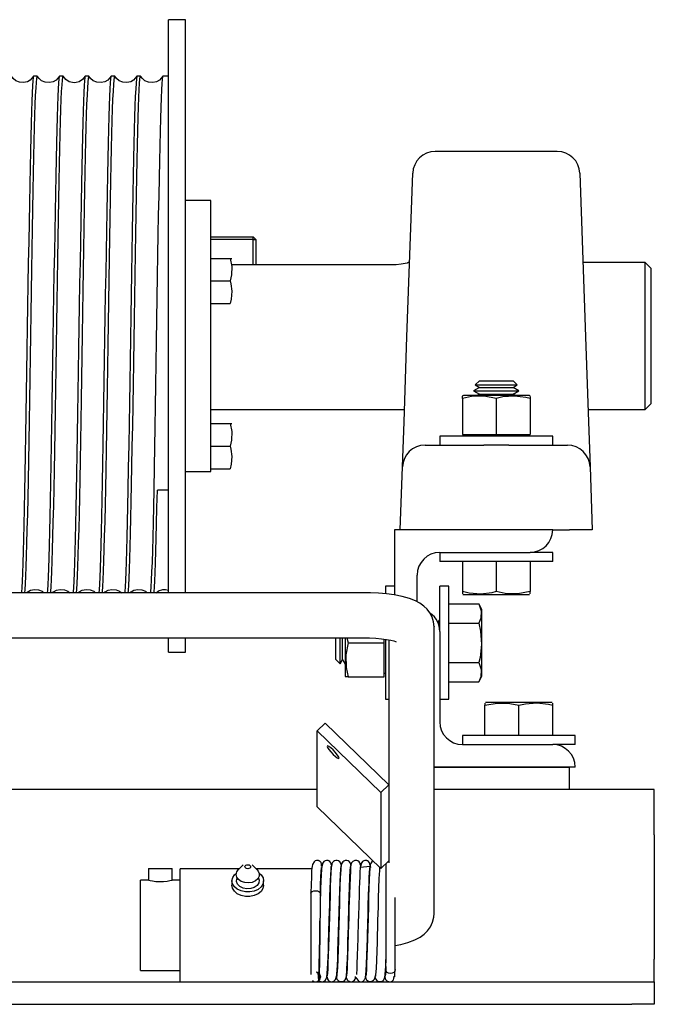
# Model space of a CAD drawing. Extents: x 303 to 764, y 5 to 610.
# Drawn here: x 715 to 722, y 556 to 567 of the extents above; entities that cross this region are included whole.
import ezdxf

# ---------------------------------------------------------------- set-up
doc = ezdxf.new("R2010")
doc.units = 0
doc.header["$MEASUREMENT"] = 0
doc.layers.add('MOTOR_PLC', color=62, linetype='CONTINUOUS')

msp = doc.modelspace()

# ---------------------------------------------------------------- linework, layer by layer
at = {"layer": 'MOTOR_PLC', "linetype": 'CONTINUOUS'}
for p, q in [((716.59777, 560.95217), (716.59777, 567.29251)), ((716.78527, 567.29251), (716.59777, 567.29251)), ((716.78527, 560.95217), (716.78527, 567.29251)), ((715.14531, 566.66751), (715.10523, 566.66751)), ((715.43131, 566.66751), (715.39124, 566.66751)), ((715.71731, 566.66751), (715.67723, 566.66751)), ((716.00331, 566.66751), (715.96324, 566.66751)), ((716.28931, 566.66751), (716.24924, 566.66751)), ((716.59777, 566.66751), (716.53524, 566.66751)), ((720.90255, 565.83532), (719.55041, 565.83532)), ((719.23823, 563.78155), (719.30152, 565.59405)), ((721.15091, 565.59405), (721.21421, 563.78155)), ((717.06652, 565.29251), (716.78527, 565.29251)), ((717.06652, 563.79251), (717.06652, 565.29251)), ((717.06652, 564.89051), (717.53527, 564.89051)), ((717.56652, 564.85926), (717.53527, 564.89051)), ((717.53527, 564.85926), (717.53527, 564.89051)), ((717.53527, 564.85926), (717.06652, 564.85926)), ((717.53527, 564.85926), (717.56652, 564.85926)), ((717.53527, 564.58308), (717.53527, 564.85926)), ((717.56652, 564.85926), (717.56652, 564.58308)), ((717.06652, 564.65188), (717.28148, 564.65188)), ((717.06652, 564.65188), (717.28148, 564.65188)), ((717.28148, 564.65188), (717.29797, 564.65188)), ((717.29414, 564.58308), (719.06382, 564.58308)), ((719.26698, 564.60501), (719.25132, 564.60501)), ((721.87632, 564.60501), (721.18545, 564.60501)), ((721.87632, 563.79251), (721.87632, 564.60501)), ((721.93882, 564.54251), (721.87632, 564.60501)), ((721.93882, 564.54251), (721.93882, 563.79251)), ((717.06652, 564.40188), (717.28148, 564.40188)), ((717.06652, 564.15188), (717.28148, 564.15188)), ((717.06652, 562.29251), (717.06652, 563.79251)), ((719.20549, 562.84405), (719.23823, 563.78155)), ((721.21421, 563.78155), (721.24694, 562.84405)), ((721.87632, 562.98001), (721.87632, 563.79251)), ((721.93882, 563.79251), (721.93882, 563.04251)), ((720.04011, 563.29782), (719.99326, 563.25097)), ((720.04011, 563.29782), (720.38739, 563.29782)), ((720.38739, 563.29782), (720.41233, 563.29782)), ((720.45917, 563.25097), (720.41233, 563.29782)), ((720.04011, 563.22405), (719.97622, 563.18716)), ((719.97622, 563.18716), (720.44272, 563.18716)), ((719.97622, 563.18716), (720.04011, 563.15027)), ((719.99326, 563.25097), (720.42796, 563.25097)), ((719.99326, 563.25097), (720.04011, 563.22405)), ((720.04011, 563.15027), (720.01075, 563.13332)), ((720.04011, 563.22405), (720.38739, 563.22405)), ((720.04011, 563.15027), (720.38739, 563.15027)), ((720.38739, 563.22405), (720.41233, 563.22405)), ((720.38739, 563.15027), (720.41233, 563.15027)), ((720.41233, 563.22405), (720.45917, 563.25097)), ((720.47622, 563.18716), (720.41233, 563.22405)), ((720.41233, 563.15027), (720.47622, 563.18716)), ((720.44168, 563.13332), (720.41233, 563.15027)), ((720.42796, 563.25097), (720.45917, 563.25097)), ((720.44272, 563.18716), (720.47622, 563.18716)), ((719.86249, 563.13332), (719.84977, 563.12739)), ((719.85122, 563.10102), (719.85122, 563.12575)), ((719.85122, 563.10102), (719.85122, 562.70132)), ((719.85122, 563.10102), (719.85122, 562.70132)), ((720.58995, 563.13332), (719.86249, 563.13332)), ((720.22622, 563.10102), (720.22622, 562.70132)), ((720.60267, 563.12739), (720.58995, 563.13332)), ((720.60122, 563.12429), (720.60122, 563.10102)), ((720.60122, 563.10102), (720.60122, 562.70132)), ((721.87632, 562.98001), (721.93882, 563.04251)), ((717.06652, 562.98001), (719.21024, 562.98001)), ((721.2422, 562.98001), (721.87632, 562.98001)), ((717.06652, 562.82376), (717.28148, 562.82376)), ((717.06652, 562.82376), (717.28148, 562.82376)), ((717.28148, 562.82376), (717.29797, 562.82376)), ((719.18803, 562.34405), (719.20549, 562.84405)), ((721.24694, 562.84405), (721.2644, 562.34405)), ((720.85122, 562.68532), (719.60122, 562.68532)), ((719.60122, 562.68532), (719.60122, 562.58532)), ((719.85122, 562.70132), (719.85122, 562.70132)), ((719.85122, 562.70132), (720.22622, 562.70132)), ((719.88872, 562.70132), (719.88872, 562.68532)), ((720.22622, 562.70132), (720.60122, 562.70132)), ((720.56372, 562.68532), (720.56372, 562.70132)), ((720.85122, 562.58532), (720.85122, 562.68532)), ((717.06652, 562.57376), (717.28148, 562.57376)), ((719.43788, 562.58532), (720.08734, 562.58532)), ((720.36509, 562.58532), (720.08734, 562.58532)), ((720.36509, 562.58532), (721.01456, 562.58532)), ((716.78527, 562.29251), (717.06652, 562.29251)), ((717.06652, 562.32376), (717.28148, 562.32376)), ((719.16372, 561.64782), (719.18803, 562.34405)), ((721.2644, 562.34405), (721.28872, 561.64782)), ((716.59777, 562.08841), (716.47494, 562.08841)), ((720.85122, 561.64782), (719.10122, 561.64782)), ((719.10122, 561.64782), (719.10122, 560.92795)), ((720.85122, 561.64782), (721.03856, 561.64782)), ((721.28872, 561.64782), (721.03856, 561.64782)), ((719.60122, 561.39782), (720.60122, 561.39782)), ((719.60122, 561.39782), (719.60122, 561.29782)), ((720.85122, 561.29782), (719.60122, 561.29782)), ((719.85122, 561.29782), (719.85122, 560.96388)), ((719.85122, 561.29782), (719.85122, 560.96388)), ((720.22622, 561.29782), (720.22622, 560.96388)), ((720.85122, 561.39782), (720.60122, 561.39782)), ((720.60122, 561.29782), (720.60122, 560.96388)), ((720.85122, 561.29782), (720.85122, 561.39782)), ((719.35122, 560.85156), (719.35122, 561.14782)), ((719.00122, 561.02282), (719.00122, 560.94612)), ((719.10122, 561.02282), (719.00122, 561.02282)), ((719.60122, 560.52282), (719.60122, 561.02282)), ((719.70122, 561.02282), (719.60122, 561.02282)), ((719.70122, 559.78064), (719.70122, 561.02282)), ((718.78872, 560.95217), (711.10122, 560.95217)), ((719.85122, 560.96388), (719.85122, 560.93914)), ((719.85766, 560.93382), (720.54539, 560.93382)), ((720.54539, 560.93382), (720.59477, 560.93382)), ((720.60122, 560.94061), (720.60122, 560.96388)), ((719.70122, 560.83083), (720.03516, 560.83083)), ((720.06522, 560.76638), (720.03516, 560.83083)), ((720.06522, 560.02927), (720.06522, 560.76638)), ((719.59473, 560.64782), (719.58032, 560.62287)), ((719.59473, 560.57941), (719.59473, 560.64782)), ((719.59473, 560.57941), (719.59473, 560.64782)), ((719.60122, 560.63658), (719.59473, 560.64782)), ((719.53862, 560.57957), (719.53872, 560.57276)), ((719.53872, 557.40223), (719.53872, 560.57276)), ((719.70122, 560.61433), (720.03516, 560.61433)), ((711.10122, 560.45217), (718.78872, 560.45217)), ((716.59777, 560.29251), (716.59777, 560.45217)), ((716.78527, 560.29251), (716.78527, 560.45217)), ((718.45122, 560.21171), (718.45122, 560.45217)), ((718.49806, 560.28134), (718.49806, 560.45217)), ((718.49806, 560.16487), (718.49806, 560.45217)), ((718.52499, 560.30477), (718.52499, 560.45217)), ((718.52499, 560.21171), (718.52499, 560.45217)), ((718.55322, 560.45217), (718.55322, 560.03409)), ((718.57422, 560.45217), (718.58552, 560.39782)), ((718.98522, 560.39782), (718.98522, 560.43956)), ((719.00122, 560.43739), (719.00122, 559.93479)), ((719.03872, 560.43098), (719.03872, 557.96377)), ((719.60122, 560.52282), (719.60122, 559.52282)), ((718.58552, 560.39782), (718.98522, 560.39782)), ((718.98522, 560.02282), (718.98522, 560.39782)), ((716.59777, 560.29251), (716.78527, 560.29251)), ((718.45122, 560.21171), (718.49806, 560.16487)), ((718.49806, 560.16487), (718.49806, 560.28134)), ((718.49806, 560.16487), (718.52499, 560.21171)), ((718.52499, 560.21171), (718.52499, 560.30477)), ((718.52499, 560.21171), (718.55322, 560.16283)), ((719.70122, 560.18132), (720.03516, 560.18132)), ((718.55322, 560.03409), (718.55915, 560.02137)), ((718.58552, 560.02282), (718.55953, 560.02282)), ((718.58552, 560.02282), (718.98522, 560.02282)), ((718.98522, 560.06032), (719.00122, 560.06032)), ((720.03516, 559.96481), (720.06522, 560.02927)), ((719.00122, 559.93479), (719.00122, 559.77282)), ((719.70122, 559.96481), (720.03516, 559.96481)), ((719.00122, 559.77282), (719.03872, 559.77282)), ((719.60122, 559.77282), (719.70122, 559.77282)), ((719.70122, 559.77282), (719.70122, 559.78064)), ((720.10122, 559.73003), (720.10122, 559.70676)), ((720.10122, 559.37282), (720.10122, 559.70676)), ((720.84477, 559.73682), (720.10766, 559.73682)), ((720.47622, 559.37282), (720.47622, 559.70676)), ((720.85122, 559.70676), (720.85122, 559.7315)), ((720.85122, 559.37282), (720.85122, 559.70676)), ((718.33161, 559.50875), (718.24322, 559.42337)), ((718.33161, 559.50875), (719.03872, 558.82574)), ((718.24322, 558.58221), (718.24322, 559.42337)), ((718.24322, 559.42337), (718.95033, 558.74036)), ((721.10122, 559.37282), (719.85122, 559.37282)), ((719.85122, 559.37282), (719.85122, 559.27282)), ((721.10122, 559.27282), (721.10122, 559.37282)), ((719.85122, 559.27282), (720.85122, 559.27282)), ((721.10122, 559.27282), (720.85122, 559.27282)), ((719.53872, 559.02282), (721.03872, 559.02282)), ((721.10122, 559.02282), (719.53872, 559.02282)), ((721.03872, 558.77282), (721.03872, 559.02282)), ((719.03872, 558.82574), (718.95033, 558.74036)), ((719.03872, 558.82574), (719.03872, 557.98457)), ((718.24322, 558.77282), (704.47622, 558.77282)), ((718.95033, 558.74036), (718.95033, 557.8992)), ((721.97622, 558.77282), (719.53872, 558.77282)), ((721.97622, 558.27282), (721.97622, 558.77282)), ((718.95033, 557.8992), (718.24322, 558.58221)), ((721.97622, 558.27282), (721.97622, 556.89782)), ((717.42656, 557.93935), (717.37117, 557.88396)), ((717.58127, 557.88396), (717.52588, 557.93935)), ((719.03872, 557.98457), (718.95033, 557.8992)), ((719.00247, 557.94956), (719.00247, 556.85654)), ((716.37747, 557.90032), (716.37747, 557.77237)), ((716.37747, 557.90032), (716.63747, 557.90032)), ((716.63747, 557.77282), (716.63747, 557.90032)), ((716.72622, 557.71476), (716.72622, 557.89782)), ((717.38503, 557.89782), (716.72622, 557.89782)), ((718.18506, 557.89782), (717.5674, 557.89782)), ((716.28872, 557.27282), (716.28872, 557.77282)), ((716.37921, 557.77282), (716.28872, 557.77282)), ((716.72622, 557.77282), (716.63747, 557.77282)), ((716.72622, 556.64782), (716.72622, 557.71476)), ((717.30122, 557.76426), (717.30122, 557.71476)), ((717.65122, 557.71476), (717.65122, 557.76426)), ((718.17322, 557.62782), (718.17322, 556.728)), ((718.27922, 557.59651), (718.27922, 557.62782)), ((718.27922, 557.62782), (718.27922, 557.59651)), ((718.38407, 557.52282), (718.38305, 557.52282)), ((718.49107, 557.52282), (718.49007, 557.52282)), ((718.59806, 557.52282), (718.59707, 557.52282)), ((718.70508, 557.52282), (718.70406, 557.52282)), ((719.10847, 556.78362), (719.10847, 557.57882)), ((716.28872, 556.77282), (716.28872, 557.27282)), ((718.36876, 557.02282), (718.36975, 557.02282)), ((718.47575, 557.02282), (718.47674, 557.02282)), ((718.58276, 557.02282), (718.58373, 557.02282)), ((718.68973, 557.02282), (718.69078, 557.02282)), ((721.97622, 556.64782), (721.97622, 556.89782)), ((716.28872, 556.77282), (716.72622, 556.77282)), ((718.35593, 556.72138), (718.35627, 556.72217)), ((719.00247, 556.80191), (719.00247, 556.78362)), ((688.22622, 556.64782), (721.72622, 556.64782)), ((721.72622, 556.64782), (721.97622, 556.64782)), ((721.97622, 556.64782), (721.97622, 556.39782)), ((688.22622, 556.39782), (721.72622, 556.39782)), ((721.97622, 556.39782), (721.72622, 556.39782))]:
    msp.add_line(p, q, dxfattribs=at)
at = {"layer": 'MOTOR_PLC', "linetype": 'CONTINUOUS', "flags": 128}
for points in [[(715.10445, 566.66728), (715.06813, 566.62486), (715.03612, 566.60625), (714.994, 566.596), (714.94747, 566.59989), (714.90784, 566.61689), (714.87876, 566.6412), (714.86, 566.66745)], [(715.10523, 566.66552), (715.10425, 566.66684), (715.10044, 566.65174), (715.09666, 566.61693), (715.09281, 566.56069), (715.08892, 566.48425), (715.08511, 566.39105), (715.0813, 566.27993), (715.07741, 566.14762), (715.07355, 565.9981), (715.06979, 565.83732), (715.06598, 565.66243), (715.06205, 565.46895), (715.05815, 565.26324), (715.05439, 565.05299), (715.05064, 564.83405), (715.04674, 564.60123), (715.04281, 564.36251), (715.039, 564.12652), (715.03523, 563.88822), (715.03137, 563.64231), (715.02749, 563.39751), (715.02368, 563.16238), (715.01987, 562.93159), (715.01598, 562.70033), (715.01212, 562.47705), (715.00835, 562.2693), (715.00455, 562.07205), (715.00062, 561.88152), (714.99671, 561.70494), (714.99296, 561.54799), (714.98921, 561.40653), (714.9853, 561.2782), (714.98138, 561.16824), (714.97757, 561.0798), (714.9738, 561.01007), (714.96994, 560.95843), (714.96916, 560.95217)], [(715.00929, 560.95217), (715.01251, 560.98937), (715.01626, 561.05208), (715.02017, 561.13641), (715.02409, 561.24014), (715.0279, 561.35887), (715.03167, 561.49438), (715.03552, 561.65043), (715.03941, 561.82212), (715.04322, 562.00281), (715.04704, 562.19584), (715.05092, 562.40601), (715.05478, 562.6263), (715.05855, 562.84857), (715.06236, 563.07736), (715.06628, 563.31794), (715.07019, 563.56199), (715.07394, 563.80079), (715.07769, 564.03952), (715.0816, 564.28339), (715.08553, 564.52368), (715.08933, 564.75206), (715.0931, 564.97383), (715.09696, 565.19349), (715.10085, 565.40292), (715.10466, 565.59514), (715.10847, 565.77492), (715.11235, 565.94559), (715.11621, 566.10055), (715.11998, 566.23492), (715.12379, 566.35245), (715.12772, 566.4549), (715.13162, 566.53789), (715.13537, 566.59928), (715.13912, 566.6413), (715.14303, 566.66396), (715.14531, 566.66493)], [(715.39058, 566.66751), (715.35423, 566.62495), (715.32221, 566.6063), (715.28008, 566.596), (715.23356, 566.59986), (715.19392, 566.61682), (715.16485, 566.64107), (715.1461, 566.66726)], [(715.39124, 566.66551), (715.38847, 566.6623), (715.38457, 566.63699), (715.38071, 566.59091), (715.37695, 566.52648), (715.37315, 566.4432), (715.36923, 566.33835), (715.36531, 566.2149), (715.36155, 566.07792), (715.35781, 565.92518), (715.35391, 565.7526), (715.34998, 565.56571), (715.34617, 565.37163), (715.34239, 565.16667), (715.33854, 564.94582), (715.33466, 564.71656), (715.33085, 564.48727), (715.32704, 564.25318), (715.32314, 564.00898), (715.31928, 563.7632), (715.31552, 563.52455), (715.31172, 563.28775), (715.30779, 563.04773), (715.30388, 562.81315), (715.30012, 562.59205), (715.29637, 562.37924), (715.29247, 562.17046), (715.28855, 561.97353), (715.28474, 561.79493), (715.28096, 561.6301), (715.2771, 561.47612), (715.27323, 561.33905), (715.26942, 561.22307), (715.2656, 561.12482), (715.26171, 561.04299), (715.25785, 560.98124), (715.25513, 560.95217)], [(715.29515, 560.95217), (715.29665, 560.96551), (715.30051, 561.02053), (715.30429, 561.09347), (715.30809, 561.18502), (715.31202, 561.29807), (715.31592, 561.42934), (715.31967, 561.5735), (715.32343, 561.73296), (715.32734, 561.91193), (715.33126, 562.10463), (715.33507, 562.30376), (715.33883, 562.51315), (715.34268, 562.73786), (715.34658, 562.97028), (715.3504, 563.20191), (715.35421, 563.43762), (715.35808, 563.68273), (715.36194, 563.92864), (715.36572, 564.16667), (715.36953, 564.40211), (715.37345, 564.63998), (715.37735, 564.87165), (715.3811, 565.08922), (715.38486, 565.29785), (715.38877, 565.50165), (715.3927, 565.69297), (715.3965, 565.86555), (715.40026, 566.02384), (715.40412, 566.17059), (715.40802, 566.29997), (715.41183, 566.4081), (715.41564, 566.49819), (715.41952, 566.57134), (715.42337, 566.6242), (715.42715, 566.65569), (715.43096, 566.66743), (715.43131, 566.66667)], [(715.67659, 566.66753), (715.64705, 566.63061), (715.60879, 566.60654), (715.57462, 566.59699), (715.55427, 566.59551), (715.53392, 566.59699), (715.49976, 566.60653), (715.4615, 566.63061), (715.43196, 566.66753)], [(715.67723, 566.66573), (715.6764, 566.66701), (715.67248, 566.65206), (715.66872, 566.61744), (715.66497, 566.56335), (715.66108, 566.48766), (715.65716, 566.39229), (715.65335, 566.28135), (715.64956, 566.15325), (715.6457, 566.00437), (715.64183, 565.83934), (715.63803, 565.66459), (715.63421, 565.47692), (715.6303, 565.27165), (715.62643, 565.05557), (715.62268, 564.83671), (715.61889, 564.61065), (715.61497, 564.37212), (715.61105, 564.12936), (715.60728, 563.89108), (715.60354, 563.65211), (715.59965, 563.40723), (715.59572, 563.16517), (715.59191, 562.93433), (715.58812, 562.70941), (715.58427, 562.48579), (715.5804, 562.27172), (715.57659, 562.07436), (715.57278, 561.88885), (715.56887, 561.71171), (715.565, 561.54977), (715.56125, 561.40814), (715.55746, 561.28296), (715.55353, 561.17228), (715.54962, 561.08074), (715.54585, 561.01081), (715.54211, 560.96008), (715.54114, 560.95217)], [(715.5813, 560.95217), (715.58455, 560.98999), (715.58841, 561.05509), (715.59232, 561.14017), (715.59614, 561.24148), (715.59994, 561.36038), (715.60381, 561.50031), (715.60767, 561.65698), (715.61146, 561.82422), (715.61527, 562.00505), (715.61919, 562.20403), (715.62308, 562.41461), (715.62683, 562.62893), (715.63059, 562.85128), (715.63451, 563.08688), (715.63844, 563.32763), (715.64223, 563.56486), (715.64598, 563.80366), (715.64985, 564.04931), (715.65376, 564.29307), (715.65757, 564.52646), (715.66138, 564.75478), (715.66525, 564.98277), (715.6691, 565.20207), (715.67289, 565.40529), (715.6767, 565.59738), (715.68063, 565.78201), (715.68452, 565.95211), (715.68826, 566.10224), (715.69203, 566.23645), (715.69595, 566.35689), (715.69987, 566.4586), (715.70366, 566.53873), (715.70741, 566.59991), (715.71128, 566.64259), (715.71519, 566.66445), (715.71731, 566.66504)], [(715.96244, 566.66726), (715.92612, 566.62485), (715.89411, 566.60624), (715.85198, 566.596), (715.80545, 566.5999), (715.76581, 566.61691), (715.73673, 566.64124), (715.71796, 566.66751)], [(715.96324, 566.66547), (715.96052, 566.66245), (715.95672, 566.63842), (715.95286, 566.59313), (715.949, 566.52739), (715.9452, 566.44429), (715.94138, 566.34291), (715.93747, 566.22015), (715.93359, 566.07967), (715.92985, 565.92709), (715.92607, 565.75978), (715.92214, 565.57341), (715.91822, 565.37403), (715.91445, 565.16917), (715.9107, 564.95481), (715.90682, 564.72584), (715.9029, 564.49005), (715.89908, 564.256), (715.89529, 564.01876), (715.89143, 563.77301), (715.88757, 563.5274), (715.88377, 563.29057), (715.87995, 563.0572), (715.87604, 562.82238), (715.87216, 562.59464), (715.86841, 562.38174), (715.86463, 562.17856), (715.86071, 561.98115), (715.85679, 561.79698), (715.85301, 561.632), (715.84927, 561.48193), (715.84538, 561.34419), (715.84146, 561.22434), (715.83765, 561.1259), (715.83386, 561.04586), (715.83, 560.98333), (715.82713, 560.95217)], [(715.86714, 560.95217), (715.86881, 560.96729), (715.87256, 561.02131), (715.87633, 561.09445), (715.88025, 561.18919), (715.88418, 561.30295), (715.88796, 561.43099), (715.89171, 561.57531), (715.89558, 561.73984), (715.8995, 561.91936), (715.90331, 562.10697), (715.90711, 562.30621), (715.91098, 562.52197), (715.91484, 562.747), (715.91863, 562.97304), (715.92244, 563.20472), (715.92636, 563.44737), (715.93025, 563.69255), (715.93399, 563.93151), (715.93777, 564.16952), (715.94169, 564.4117), (715.94561, 564.64936), (715.94939, 564.87431), (715.95314, 565.0918), (715.95702, 565.3062), (715.96093, 565.50955), (715.96475, 565.69511), (715.96854, 565.86755), (715.97241, 566.03), (715.97627, 566.17611), (715.98006, 566.30136), (715.98388, 566.40931), (715.9878, 566.50148), (715.99168, 566.57387), (715.99543, 566.62468), (715.9992, 566.65596), (716.00312, 566.66746), (716.00331, 566.66701)], [(716.24854, 566.66745), (716.2122, 566.62493), (716.18019, 566.60629), (716.13806, 566.596), (716.09154, 566.59986), (716.05191, 566.61683), (716.02284, 566.64109), (716.00409, 566.66728)], [(716.24924, 566.66556), (716.24644, 566.66214), (716.24264, 566.63769), (716.23878, 566.59197), (716.23492, 566.52581), (716.23112, 566.44231), (716.2273, 566.34055), (716.22339, 566.21742), (716.21951, 566.07658), (716.21577, 565.92367), (716.21198, 565.75606), (716.20806, 565.5694), (716.20414, 565.36977), (716.20037, 565.16469), (716.19662, 564.95014), (716.19274, 564.72101), (716.18882, 564.48509), (716.185, 564.25097), (716.18121, 564.01367), (716.17735, 563.7679), (716.17348, 563.52231), (716.16968, 563.28554), (716.16587, 563.05227), (716.16195, 562.81758), (716.15808, 562.59001), (716.15357, 562.3352), (716.14895, 562.0926), (716.14514, 561.90593), (716.14134, 561.73226), (716.13747, 561.56845), (716.13361, 561.42088), (716.12982, 561.29413), (716.12601, 561.1846), (716.12209, 561.09075), (716.1182, 561.01662), (716.11445, 560.96407), (716.1131, 560.95217)], [(716.15316, 560.95217), (716.15566, 560.97775), (716.1594, 561.03611), (716.16319, 561.11349), (716.16711, 561.21246), (716.17103, 561.33028), (716.1748, 561.46207), (716.17855, 561.60993), (716.18243, 561.77785), (716.18635, 561.96048), (716.19017, 562.15082), (716.19396, 562.3525), (716.19782, 562.57042), (716.20169, 562.79727), (716.20549, 563.02472), (716.2093, 563.25746), (716.21322, 563.50081), (716.21709, 563.7463), (716.22084, 563.98519), (716.22462, 564.22275), (716.22855, 564.4641), (716.23247, 564.70054), (716.23624, 564.92394), (716.23998, 565.13953), (716.24387, 565.35165), (716.24779, 565.55238), (716.2516, 565.73509), (716.25539, 565.90441), (716.25925, 566.06337), (716.26312, 566.20576), (716.26692, 566.32718), (716.27074, 566.43112), (716.27465, 566.51901), (716.27852, 566.58699), (716.28227, 566.63343), (716.28606, 566.66028), (716.28931, 566.666)], [(716.53462, 566.66758), (716.49824, 566.62497), (716.46621, 566.6063), (716.42407, 566.596), (716.37753, 566.59987), (716.33787, 566.61686), (716.30878, 566.64117), (716.29001, 566.66743)], [(716.53524, 566.66628), (716.53183, 566.65959), (716.52805, 566.63196), (716.5243, 566.58475), (716.52043, 566.51599), (716.51651, 566.42734), (716.5127, 566.32269), (716.5089, 566.20059), (716.50503, 566.05755), (716.50117, 565.89797), (716.49738, 565.7281), (716.49356, 565.54488), (716.48964, 565.34368), (716.48576, 565.13116), (716.48201, 564.91522), (716.47824, 564.69154), (716.47432, 564.45488), (716.4704, 564.21339), (716.46661, 563.97574), (716.46287, 563.73683), (716.45899, 563.49139), (716.45508, 563.24815), (716.45126, 563.01559), (716.44746, 562.78839), (716.4436, 562.56185), (716.43974, 562.3443), (716.43488, 562.08892), (716.43107, 561.90249), (716.42726, 561.72909), (716.4234, 561.56556), (716.41954, 561.41831), (716.41575, 561.29187), (716.41193, 561.18269), (716.40801, 561.08919), (716.40413, 561.01543), (716.40038, 560.96326), (716.3991, 560.95217)], [(717.28148, 564.65188), (717.29797, 564.56223), (717.29539, 564.46872), (717.28148, 564.40188)], [(719.06382, 564.58308), (719.11924, 564.58502), (719.17399, 564.59072), (719.21771, 564.59792), (719.24464, 564.60349), (719.25132, 564.60501), (719.24385, 564.60333)], [(717.28148, 564.40188), (717.28914, 564.37025), (717.29938, 564.28724), (717.29266, 564.20152), (717.28148, 564.15188)], [(720.22622, 563.10102), (720.09174, 563.12575), (719.95148, 563.12187), (719.85122, 563.10102)], [(720.60122, 563.10102), (720.5536, 563.11254), (720.42911, 563.12787), (720.30055, 563.11776), (720.22622, 563.10102)], [(717.28148, 562.82376), (717.29797, 562.7341), (717.29539, 562.6406), (717.28148, 562.57376)], [(717.28148, 562.57376), (717.28914, 562.54213), (717.29938, 562.45912), (717.29266, 562.37339), (717.28148, 562.32376)], [(716.4392, 560.95217), (716.44017, 560.96012), (716.44403, 561.0126), (716.4478, 561.08311), (716.45161, 561.17232), (716.45553, 561.28304), (716.45944, 561.41209), (716.46323, 561.55579), (716.46702, 561.71523), (716.47097, 561.89474), (716.47494, 562.08841)], [(715.03258, 560.95217), (715.03937, 560.96011), (715.07139, 560.97874), (715.11352, 560.98901), (715.16004, 560.98513), (715.19969, 560.96814), (715.2188, 560.95217)], [(715.31858, 560.95217), (715.32541, 560.96015), (715.35742, 560.97877), (715.39956, 560.98902), (715.4461, 560.98511), (715.48575, 560.96809), (715.50477, 560.95217)], [(715.60458, 560.95217), (715.61129, 560.96004), (715.64332, 560.97871), (715.68546, 560.98901), (715.73199, 560.98515), (715.77164, 560.96818), (715.79081, 560.95217)], [(715.89058, 560.95217), (715.89736, 560.9601), (715.92938, 560.97874), (715.97151, 560.98901), (716.01803, 560.98514), (716.05768, 560.96815), (716.0768, 560.95217)], [(716.17658, 560.95217), (716.18343, 560.96017), (716.21544, 560.97877), (716.25757, 560.98902), (716.3041, 560.98511), (716.34375, 560.96809), (716.36277, 560.95217)], [(716.46103, 560.95217), (716.48639, 560.97142), (716.53693, 560.9883), (716.56514, 560.98916), (716.59674, 560.98118)], [(719.53872, 560.57276), (719.53297, 560.6296), (719.51653, 560.68298), (719.49181, 560.72984), (719.46064, 560.77032), (719.42407, 560.80502), (719.38179, 560.83514), (719.33119, 560.86231), (719.26637, 560.88807), (719.18367, 560.91155), (719.09815, 560.92856), (719.01198, 560.94033), (718.9245, 560.94789), (718.83596, 560.95166), (718.78872, 560.95217)], [(720.22622, 560.96388), (720.17877, 560.9524), (720.05426, 560.93703), (719.92567, 560.94712), (719.85122, 560.96388)], [(720.60122, 560.96388), (720.46674, 560.93914), (720.32648, 560.94303), (720.22622, 560.96388)], [(720.03516, 560.83083), (720.0599, 560.75319), (720.05601, 560.67221), (720.03516, 560.61433)], [(720.03516, 560.61433), (720.05192, 560.52835), (720.0621, 560.38419), (720.04664, 560.2361), (720.03516, 560.18132)], [(718.78872, 560.45217), (718.82467, 560.45179), (718.89221, 560.44894), (718.95578, 560.44349), (719.01249, 560.43592), (719.05957, 560.42704), (719.09118, 560.4191), (719.11131, 560.41261), (719.1203, 560.40896), (719.11988, 560.40922)], [(718.58552, 560.39782), (718.56079, 560.26334), (718.56467, 560.12308), (718.58552, 560.02282)], [(720.03516, 560.18132), (720.0599, 560.10367), (720.05601, 560.0227), (720.03516, 559.96481)], [(720.10122, 559.70676), (720.2357, 559.7315), (720.37596, 559.72762), (720.47622, 559.70676)], [(720.47622, 559.70676), (720.55067, 559.72353), (720.67552, 559.7337), (720.80377, 559.71825), (720.85122, 559.70676)], [(718.48629, 559.12388), (718.48124, 559.13804), (718.46687, 559.15979), (718.44537, 559.18583), (718.42, 559.21218), (718.39463, 559.23484), (718.37312, 559.25035), (718.35875, 559.25636), (718.35371, 559.25195), (718.35875, 559.23779), (718.37312, 559.21603), (718.39463, 559.19), (718.42, 559.16365), (718.44537, 559.14099), (718.46687, 559.12548), (718.48124, 559.11947), (718.48629, 559.12388)], [(717.48948, 557.93983), (717.4993, 557.93472), (717.5056, 557.92734), (717.50743, 557.91882), (717.50451, 557.91045), (717.49728, 557.9035), (717.48685, 557.89905), (717.47479, 557.89775), (717.46295, 557.89982), (717.45314, 557.90493), (717.44683, 557.91231), (717.445, 557.92083), (717.44792, 557.9292), (717.45515, 557.93615), (717.46559, 557.9406), (717.47764, 557.9419), (717.48948, 557.93983)], [(718.29382, 557.92592), (718.29342, 557.94852), (718.28713, 557.96669), (718.28159, 557.97407), (718.27479, 557.98006), (718.27109, 557.98248), (718.2673, 557.98452), (718.2635, 557.98617), (718.25975, 557.98747), (718.25547, 557.98859), (718.25034, 557.98945), (718.23764, 557.98931), (718.22353, 557.98514), (718.21016, 557.97601), (718.19178, 557.94445), (718.18504, 557.89907)], [(718.26879, 556.65638), (718.26962, 556.65571), (718.27842, 556.65137), (718.28998, 556.64836), (718.30293, 556.64809), (718.31462, 556.65065), (718.33215, 556.66108), (718.35057, 556.69604), (718.35654, 556.74153), (718.35989, 556.79235), (718.36282, 556.85335), (718.3654, 556.92123), (718.36788, 556.99501), (718.37053, 557.07911), (718.37384, 557.19286), (718.37773, 557.33596), (718.38003, 557.41831), (718.38253, 557.50533), (718.38515, 557.59356), (718.38785, 557.67948), (718.39084, 557.76109), (718.39402, 557.83238), (718.39722, 557.88702), (718.40064, 557.92084), (718.40342, 557.92627)], [(718.29885, 557.94305), (718.29499, 557.93063), (718.29126, 557.88946), (718.28786, 557.82894), (718.28466, 557.75561), (718.28181, 557.67719), (718.28026, 557.62803)], [(718.40231, 557.93563), (718.39653, 557.9633), (718.38253, 557.97947), (718.37462, 557.98434), (718.37072, 557.98608), (718.36694, 557.98741), (718.36276, 557.98852), (718.35778, 557.98938), (718.34556, 557.98943), (718.33212, 557.98593), (718.31965, 557.9784), (718.30997, 557.96759), (718.30388, 557.95495), (718.30085, 557.92861), (718.30085, 557.92861)], [(718.40524, 557.93685), (718.40308, 557.93518), (718.39962, 557.90766), (718.39632, 557.85786), (718.39291, 557.78691), (718.38952, 557.69838), (718.38629, 557.59774), (718.383, 557.48671), (718.37968, 557.36976), (718.37649, 557.25337), (718.37334, 557.14024), (718.37009, 557.03306), (718.36693, 556.93725), (718.3639, 556.85602), (718.36076, 556.78974), (718.35763, 556.7414), (718.35466, 556.71252)], [(718.5109, 557.94081), (718.50671, 557.95836), (718.4932, 557.97601), (718.48181, 557.98368), (718.46706, 557.98857), (718.45025, 557.98882), (718.43514, 557.98426), (718.42337, 557.97662), (718.4151, 557.96769), (718.40677, 557.95045), (718.40486, 557.93677)], [(718.51013, 557.93475), (718.50746, 557.91627), (718.50502, 557.8861), (718.5005, 557.80038), (718.49644, 557.6962), (718.4931, 557.59146), (718.49022, 557.49432), (718.48785, 557.41174), (718.48607, 557.34799), (718.48486, 557.30399), (718.48353, 557.25454), (718.48164, 557.18582), (718.47912, 557.09898), (718.476, 556.99914), (718.47247, 556.89607), (718.46832, 556.80029), (718.46355, 556.72914), (718.46107, 556.70955), (718.45866, 556.70423)], [(718.46061, 556.70919), (718.46321, 556.73393), (718.466, 556.7747), (718.46889, 556.83154), (718.47175, 556.90299), (718.47467, 556.98854), (718.47779, 557.08778), (718.48095, 557.19676), (718.48405, 557.31099), (718.48736, 557.42963), (718.49077, 557.5469), (718.49411, 557.65591), (718.49762, 557.75421), (718.50126, 557.83584), (718.50481, 557.89459), (718.50854, 557.92781), (718.50922, 557.92845)], [(718.61783, 557.93676), (718.61764, 557.94168), (718.6168, 557.94738), (718.61176, 557.96126), (718.59854, 557.97722), (718.58722, 557.98418), (718.57248, 557.98837), (718.55564, 557.98789), (718.54045, 557.9825), (718.52855, 557.97389), (718.5201, 557.96377), (718.51124, 557.94322), (718.50861, 557.92446)], [(718.56443, 556.69868), (718.56697, 556.70481), (718.56946, 556.72509), (718.57191, 556.75685), (718.57427, 556.79756), (718.57844, 556.89444), (718.58199, 556.99828), (718.58511, 557.0986), (718.58764, 557.18569), (718.58952, 557.25451), (718.59086, 557.30399), (718.59207, 557.34799), (718.59385, 557.41169), (718.59622, 557.49412), (718.5991, 557.59094), (718.60243, 557.69515), (718.60648, 557.79853), (718.61098, 557.88323), (718.6134, 557.91285), (718.61606, 557.93077)], [(718.72477, 557.93735), (718.71703, 557.96188), (718.70734, 557.97539), (718.69245, 557.98564), (718.6831, 557.98865), (718.67271, 557.98982), (718.66212, 557.98889), (718.65294, 557.98628), (718.63988, 557.97905), (718.63222, 557.97203), (718.62793, 557.96662), (718.62538, 557.96259), (718.62133, 557.95347), (718.6179, 557.93942), (718.61465, 557.91441), (718.61134, 557.87088), (718.60758, 557.79885), (718.60394, 557.70859), (718.60096, 557.61906), (718.59845, 557.53596), (718.59633, 557.46335), (718.59465, 557.40465), (718.59322, 557.35333), (718.59113, 557.2772), (718.58832, 557.17446), (718.58458, 557.04844), (718.58013, 556.91423), (718.57768, 556.8507), (718.57493, 556.79308), (718.57198, 556.74655), (718.56897, 556.71617), (718.56798, 556.71301)], [(718.6712, 556.69612), (718.70511, 556.652), (718.71419, 556.64906), (718.72442, 556.64783), (718.74433, 556.65122), (718.75758, 556.65846), (718.76535, 556.66552), (718.76968, 556.67097), (718.77224, 556.67501), (718.7763, 556.68418), (718.7797, 556.69842), (718.78297, 556.7242), (718.78651, 556.77074), (718.79044, 556.84748), (718.79403, 556.94145), (718.79719, 557.03643), (718.79987, 557.1242), (718.80201, 557.1989), (718.80361, 557.25768), (718.80498, 557.30843), (718.8071, 557.38478), (718.81005, 557.48839), (718.81371, 557.61144), (718.81577, 557.67616), (718.81809, 557.74119), (718.82065, 557.80284), (718.82336, 557.85666), (718.82613, 557.89836), (718.82921, 557.92445), (718.71882, 557.9112)], [(718.72663, 557.94111), (718.72378, 557.93534), (718.72055, 557.90719), (718.71765, 557.86351), (718.71485, 557.80788), (718.71222, 557.74469), (718.70984, 557.67841), (718.70775, 557.61272), (718.70405, 557.48838), (718.70108, 557.38414), (718.69896, 557.30748), (718.69758, 557.25642), (718.69595, 557.19679), (718.69378, 557.12094), (718.69109, 557.03236), (718.68803, 556.93792), (718.68467, 556.84671), (718.68139, 556.77795), (718.67918, 556.74173), (718.67834, 556.72751), (718.67883, 556.72652)], [(718.83104, 557.93361), (718.82443, 557.9637), (718.81051, 557.9795), (718.80262, 557.98434), (718.79872, 557.98608), (718.79494, 557.98741), (718.79076, 557.98852), (718.78578, 557.98939), (718.77354, 557.98944), (718.76007, 557.98598), (718.74757, 557.97853), (718.73784, 557.96789), (718.73169, 557.95555), (718.72852, 557.93045), (718.72852, 557.93045)], [(718.83323, 557.93721), (718.83064, 557.93296), (718.8272, 557.90255), (718.8239, 557.85006), (718.82048, 557.77662), (718.8171, 557.6862), (718.81388, 557.58415), (718.81057, 557.47191), (718.80725, 557.35457), (718.80409, 557.23853), (718.80091, 557.12573), (718.79767, 557.01965), (718.79452, 556.92561), (718.79148, 556.84621), (718.78833, 556.78212), (718.78522, 556.73635), (718.78226, 556.71011)], [(718.83164, 557.92827), (718.83249, 557.92961), (718.8358, 557.90986)], [(717.6021, 557.85022), (717.62436, 557.83013), (717.64461, 557.79795), (717.65121, 557.76304), (717.64363, 557.72823), (717.62249, 557.69633), (717.5895, 557.66995), (717.54734, 557.6512), (717.49941, 557.64161), (717.4496, 557.64196), (717.40195, 557.65221), (717.36031, 557.67155), (717.32807, 557.69839), (717.30783, 557.73057), (717.30123, 557.76548), (717.3088, 557.8003), (717.32994, 557.83219), (717.35033, 557.85022)], [(717.58127, 557.88396), (717.59086, 557.87273), (717.60361, 557.84417), (717.60255, 557.81423), (717.58781, 557.78616), (717.56097, 557.76299), (717.52495, 557.74724), (717.48364, 557.74061), (717.44154, 557.74383), (717.40319, 557.75654), (717.37275, 557.77736), (717.35353, 557.80405), (717.3476, 557.8337), (717.35561, 557.86311), (717.37117, 557.88396)], [(718.18614, 557.91262), (718.18298, 557.86908), (718.17973, 557.80536), (718.17642, 557.72352), (718.17322, 557.62812)], [(718.27921, 557.62752), (718.28241, 557.72255), (718.28571, 557.80396), (718.28896, 557.86724), (718.29211, 557.91035)], [(718.93527, 557.91374), (718.93504, 557.91196), (718.93262, 557.87984), (718.92807, 557.79055), (718.92402, 557.68401), (718.92069, 557.57779), (718.91779, 557.47958), (718.91543, 557.39658), (718.91365, 557.33281), (718.91245, 557.28893), (718.91112, 557.23968), (718.90922, 557.17105), (718.90669, 557.08477), (718.90358, 556.98625), (718.90006, 556.88534), (718.89589, 556.7923), (718.89114, 556.72513), (718.88867, 556.70776), (718.88666, 556.70514)], [(716.37921, 557.77237), (716.37991, 557.77219), (716.39464, 557.76864), (716.42169, 557.76319), (716.45915, 557.75804), (716.50209, 557.75566), (716.54435, 557.75703), (716.58226, 557.76138), (716.61294, 557.76701), (716.63229, 557.7715), (716.63747, 557.77282), (716.63747, 557.77282)], [(717.65122, 557.71476), (717.65121, 557.71354), (717.64363, 557.67873), (717.62249, 557.64684), (717.5895, 557.62045), (717.54734, 557.6017), (717.49941, 557.59211), (717.4496, 557.59246), (717.40195, 557.60272), (717.36031, 557.62205), (717.32807, 557.6489), (717.30783, 557.68108), (717.30122, 557.71476)], [(717.59373, 557.7944), (717.60076, 557.77179), (717.59689, 557.74122), (717.57847, 557.71342), (717.54771, 557.69176), (717.50833, 557.67884), (717.46508, 557.67622), (717.42317, 557.68423), (717.38766, 557.70188), (717.36283, 557.72706), (717.35167, 557.75673), (717.35554, 557.7873), (717.35871, 557.7944)], [(718.17322, 557.62782), (718.17725, 557.63796), (718.18874, 557.64656), (718.20593, 557.6523), (718.22622, 557.65432), (718.2465, 557.6523), (718.26369, 557.64656), (718.27518, 557.63796), (718.27922, 557.62782), (718.27921, 557.62731)], [(718.2792, 557.59326), (718.27921, 557.59422), (718.27921, 557.59461), (718.27922, 557.59495), (718.27922, 557.59509), (718.27922, 557.59515), (718.27921, 557.59512), (718.27921, 557.59486), (718.27918, 557.59331), (718.27905, 557.58567), (718.27852, 557.55189), (718.27637, 557.40217), (718.27501, 557.30146), (718.27366, 557.1978), (718.2723, 557.09898), (718.2709, 557.00294), (718.26951, 556.91449), (718.26812, 556.83452), (718.26672, 556.76883), (718.26527, 556.71651), (718.26382, 556.68045), (718.26234, 556.66291), (718.2619, 556.66163)], [(718.27948, 557.60338), (718.27937, 557.59984), (718.27922, 557.59484)], [(719.10847, 557.04859), (719.17168, 557.06068), (719.24881, 557.08121), (719.32598, 557.11029), (719.383, 557.14061), (719.42826, 557.17347), (719.46683, 557.21171), (719.49854, 557.25607), (719.52198, 557.30609), (719.5356, 557.36028), (719.53872, 557.40223)], [(718.26216, 556.74141), (718.26346, 556.74832), (718.26486, 556.7727), (718.26634, 556.81369), (718.26778, 556.86791), (718.26922, 556.93687), (718.27063, 557.01503), (718.2721, 557.10429), (718.27355, 557.19897), (718.27498, 557.30024), (718.27528, 557.32109)], [(719.00247, 556.80168), (719.00247, 556.80154), (719.0025, 556.8021), (719.0026, 556.80674), (719.00266, 556.83162), (719.00248, 556.86182), (719.00296, 556.87961), (719.00345, 556.88571), (719.00389, 556.8891), (719.00423, 556.89096), (719.0044, 556.89163), (719.00459, 556.89224), (719.00476, 556.89266), (719.00494, 556.89293), (719.00518, 556.89304), (719.0056, 556.89216), (719.00598, 556.88373), (719.00251, 556.85654)], [(718.26221, 556.66198), (718.25466, 556.74555), (718.24121, 556.75166), (718.23748, 556.75261), (718.24176, 556.75149), (718.24721, 556.74949), (718.25007, 556.74815), (718.25379, 556.74609), (718.25675, 556.74414), (718.25981, 556.74181), (718.26312, 556.73886), (718.26731, 556.73429), (718.27302, 556.72569), (718.27916, 556.70321), (718.27533, 556.6809), (718.26764, 556.66776), (718.26181, 556.66155), (718.2619, 556.66163)], [(718.35294, 556.70279), (718.35737, 556.67719), (718.36412, 556.66646), (718.36812, 556.66221), (718.37212, 556.6588), (718.3758, 556.65622), (718.37743, 556.65522), (718.37951, 556.65406), (718.38827, 556.65041), (718.40494, 556.64811), (718.42738, 556.65399), (718.44689, 556.67104), (718.46193, 556.72137)], [(718.9924, 556.69938), (718.99455, 556.70266), (718.99705, 556.72075), (719.00144, 556.78367)], [(719.0025, 556.78528), (718.99921, 556.73651), (718.99607, 556.70921), (718.99526, 556.70781)], [(719.00144, 556.78367), (719.00183, 556.78933), (719.00243, 556.80276)], [(719.00281, 556.81493), (719.00272, 556.8122), (719.00262, 556.80879), (719.00257, 556.80662), (719.00253, 556.80521), (719.0025, 556.80379), (719.00249, 556.80324), (719.00248, 556.80249), (719.00247, 556.80222), (719.00247, 556.80197), (719.00247, 556.8018), (719.00247, 556.80168)], [(719.10847, 556.78362), (719.10443, 556.76605), (719.09294, 556.75116), (719.07575, 556.74121), (719.05547, 556.73772), (719.03518, 556.74121), (719.01799, 556.75116), (719.0065, 556.76605), (719.00247, 556.78362), (719.00247, 556.78362)], [(719.0995, 556.7008), (719.10199, 556.70523), (719.10514, 556.7328), (719.10843, 556.78197)], [(718.45668, 556.70454), (718.45818, 556.69248), (718.46354, 556.6775), (718.47694, 556.66064), (718.48828, 556.65325), (718.50301, 556.64858), (718.51981, 556.64851), (718.53491, 556.65323), (718.5467, 556.66101), (718.55499, 556.67007), (718.56342, 556.68761), (718.56547, 556.70167)], [(718.56485, 556.69969), (718.56653, 556.68898), (718.58021, 556.66432), (718.58882, 556.65691), (718.59697, 556.65238), (718.60046, 556.65098), (718.60399, 556.64985), (718.6128, 556.64814), (718.62386, 556.64813), (718.63575, 556.65083), (718.64702, 556.6565), (718.65645, 556.66468), (718.66333, 556.6744), (718.66756, 556.68466), (718.66978, 556.70414), (718.66978, 556.70414)], [(718.78055, 556.70182), (718.78066, 556.69669), (718.78143, 556.69088), (718.78318, 556.68428), (718.78635, 556.67692), (718.79156, 556.66898), (718.79951, 556.66104), (718.8108, 556.65417), (718.82553, 556.65011), (718.84236, 556.65077), (718.85755, 556.65637), (718.86947, 556.66528), (718.87794, 556.67578), (718.88685, 556.69743), (718.88955, 556.71792)], [(718.88576, 556.69477), (718.88594, 556.69328), (718.89134, 556.67799), (718.90476, 556.66094), (718.91611, 556.65348), (718.93083, 556.64875), (718.94761, 556.64862), (718.9627, 556.65326), (718.97446, 556.66097), (718.98273, 556.66995), (718.99108, 556.68727), (718.99303, 556.70104)], [(718.99451, 556.70261), (719.00154, 556.67284), (719.01544, 556.65781), (719.02333, 556.65317), (719.02724, 556.6515), (719.03102, 556.65021), (719.03521, 556.64911), (719.04018, 556.64825), (719.0524, 556.64814), (719.06581, 556.65152), (719.07823, 556.65893), (719.08785, 556.66967), (719.09385, 556.68239), (719.09662, 556.70982), (719.09662, 556.70982)]]:
    msp.add_lwpolyline(points, dxfattribs=at)
at = {"layer": 'MOTOR_PLC', "linetype": 'CONTINUOUS'}
for centre, radius, start, end in [((719.55137, 565.58532), 0.25, 90.219112, 178), ((720.90106, 565.58532), 0.25, 2, 89.659927), ((719.43788, 562.33532), 0.25, 90, 178), ((721.01456, 562.33532), 0.25, 2, 90), ((720.60122, 561.64782), 0.25, 270, 0), ((719.60122, 561.14782), 0.25, 90, 180), ((719.35122, 560.52282), 0.25, 0, 53.519957), ((719.85122, 559.52282), 0.25, 180, 270), ((720.85122, 559.02282), 0.25, 0, 90), ((718.88607, 557.93594), 0.05361, 116.128508, 179.486505), ((718.22622, 556.70082), 0.053, 229.618193, 312.314889)]:
    msp.add_arc(centre, radius, start, end, dxfattribs=at)

doc.saveas('drawing.dxf')
